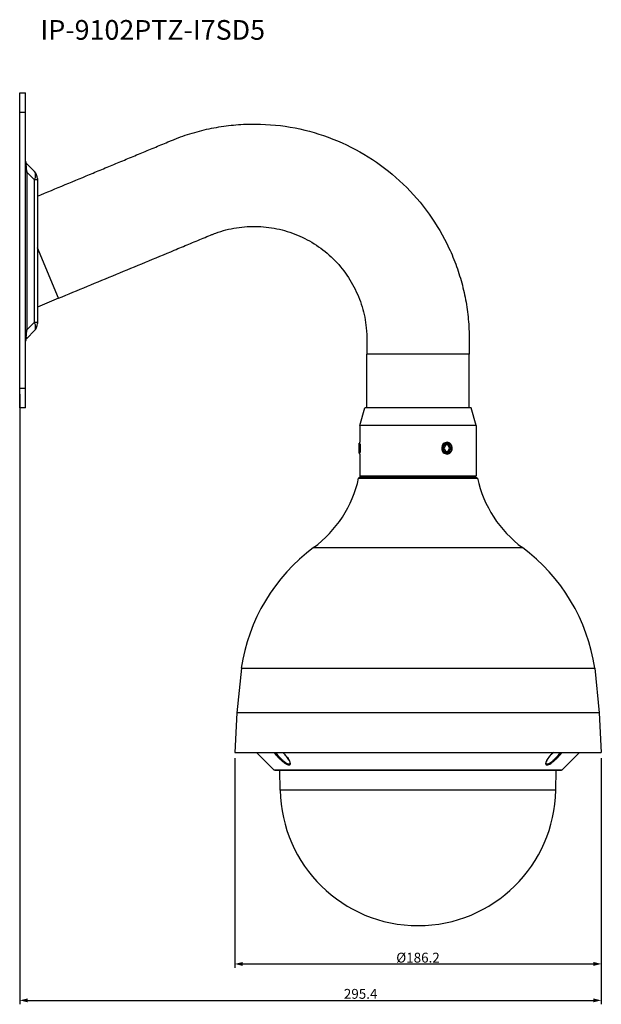
# Model space of a CAD drawing. Units: millimetres. Extents: x 102 to 725, y 44 to 544.
# Drawn here: x 430 to 725, y 44 to 544 of the extents above; entities that cross this region are included whole.
import ezdxf

# ---------------------------------------------------------------- set-up
doc = ezdxf.new("R2010")
doc.units = ezdxf.units.MM
doc.header["$LTSCALE"] = 46.2
doc.header["$PDMODE"] = 3
doc.header["$PDSIZE"] = 0.3125
doc.layers.get('0').update_dxf_attribs({"linetype": 'CONTINUOUS'})
doc.layers.get('Defpoints').update_dxf_attribs({"linetype": 'CONTINUOUS'})
for name, color, linetype in [('0-DH3-Z0836-0000_DXF_DIMENSION', 7, 'CONTINUOUS'), ('DH3-0880-600DXF_CONTINUOUS_LINE', 7, 'CONTINUOUS'), ('DH3-X0811-60DXF_CONTINUOUS_LINE', 7, 'CONTINUOUS'), ('DH3-X192-101DXF_CONTINUOUS_LINE', 7, 'CONTINUOUS'), ('DH3-X192-103DXF_CONTINUOUS_LINE', 7, 'CONTINUOUS'), ('DH3-X192-202DXF_CONTINUOUS_LINE', 7, 'CONTINUOUS')]:
    doc.layers.add(name, color=color, linetype=linetype)
doc.styles.add('TEXTSTYLE_1', font='gdt_____.ttf', dxfattribs={"width": 0.8})
doc.dimstyles.new('DIMSTYLE_1', dxfattribs={"dimtxt": 5, "dimasz": 4, "dimexe": 2, "dimexo": 1.5, "dimtad": 1, "dimdec": 1, "dimzin": 0, "dimdsep": 46, "dimtxsty": 'Standard', "dimblk": '_FILLED', "dimblk1": '_FILLED', "dimblk2": '_FILLED', "dimcen": 0.09, "dimadec": 0, "dimazin": 0, "dimtp": 0.2, "dimtm": 0.2, "dimtfac": 1, "dimtdec": 1, "dimtofl": 0, "dimtmove": 0, "dimatfit": 3, "dimldrblk": '_FILLED', "dimfxl": 1, "dimtolj": 1, "dimtzin": 0, "dimarcsym": 0})

# ---------------------------------------------------------------- blocks, each defined once
blk = doc.blocks.new('_FILLED')
at = {"color": 0, "linetype": 'ByBlock'}
blk.add_solid([(0, 0), (-1, 0.25), (-1, -0.25)], dxfattribs=at)
blk = doc.blocks.new('*D1')
at = {"layer": '0-DH3-Z0836-0000_DXF_DIMENSION', "color": 0, "linetype": 'Continuous', "lineweight": -2, "transparency": 16777216}
for p, q in [((538.9, 169.05), (538.9, 62.57)), ((725.07, 169.05), (725.07, 62.57)), ((542.9, 64.57), (721.07, 64.57))]:
    blk.add_line(p, q, dxfattribs=at)
at = {"layer": 'Defpoints', "color": 0, "linetype": 'Continuous', "transparency": 16777216}
for p in [(538.9, 170.55), (725.07, 170.55), (725.07, 64.57)]:
    blk.add_point(p, dxfattribs=at)
at = {"layer": '0-DH3-Z0836-0000_DXF_DIMENSION', "color": 0, "linetype": 'Continuous', "lineweight": -2, "transparency": 16777216, "xscale": 4, "yscale": 4, "zscale": 4, "rotation": 180}
blk.add_blockref('_FILLED', (538.9, 64.57), dxfattribs=at)
at = {"layer": '0-DH3-Z0836-0000_DXF_DIMENSION', "color": 0, "linetype": 'Continuous', "lineweight": -2, "transparency": 16777216, "xscale": 4, "yscale": 4, "zscale": 4}
blk.add_blockref('_FILLED', (725.07, 64.57), dxfattribs=at)
at = {"layer": '0-DH3-Z0836-0000_DXF_DIMENSION', "color": 0, "linetype": 'Continuous', "transparency": 16777216, "insert": (631.98, 70.27), "char_height": 5, "attachment_point": 2, "style": 'TEXTSTYLE_1'}
blk.add_mtext('\\A1;%%C186.2', dxfattribs=at)
blk = doc.blocks.new('*D6')
at = {"layer": '0-DH3-Z0836-0000_DXF_DIMENSION', "color": 0, "linetype": 'Continuous', "lineweight": -2, "transparency": 16777216}
for p, q in [((429.69, 354.05), (429.69, 44.07)), ((725.07, 169.05), (725.07, 44.07)), ((433.69, 46.07), (721.07, 46.07))]:
    blk.add_line(p, q, dxfattribs=at)
at = {"layer": 'Defpoints', "color": 0, "linetype": 'Continuous', "transparency": 16777216}
for p in [(429.69, 355.55), (725.07, 170.55), (725.07, 46.07)]:
    blk.add_point(p, dxfattribs=at)
at = {"layer": '0-DH3-Z0836-0000_DXF_DIMENSION', "color": 0, "linetype": 'Continuous', "lineweight": -2, "transparency": 16777216, "xscale": 4, "yscale": 4, "zscale": 4, "rotation": 180}
blk.add_blockref('_FILLED', (429.69, 46.07), dxfattribs=at)
at = {"layer": '0-DH3-Z0836-0000_DXF_DIMENSION', "color": 0, "linetype": 'Continuous', "lineweight": -2, "transparency": 16777216, "xscale": 4, "yscale": 4, "zscale": 4}
blk.add_blockref('_FILLED', (725.07, 46.07), dxfattribs=at)
at = {"layer": '0-DH3-Z0836-0000_DXF_DIMENSION', "color": 0, "linetype": 'Continuous', "transparency": 16777216, "insert": (602.84, 51.88), "char_height": 5, "attachment_point": 2, "style": 'TEXTSTYLE_1'}
blk.add_mtext('\\A1;295.4', dxfattribs=at)

msp = doc.modelspace()

# ---------------------------------------------------------------- linework, layer by layer
at = {"layer": 'DH3-0880-600DXF_CONTINUOUS_LINE', "color": 7, "linetype": 'Continuous'}
for p, q in [((602.48, 338.05), (604.98, 347.05)), ((658.98, 347.05), (604.98, 347.05)), ((661.48, 338.05), (658.98, 347.05)), ((602.48, 338.05), (602.48, 329.55)), ((661.48, 338.05), (602.48, 338.05)), ((661.48, 338.05), (661.48, 312.55)), ((602.49, 329.47), (602.48, 329.55)), ((602.51, 329.24), (602.51, 329.27)), ((644.24, 326.55), (644.01, 326.55)), ((649.07, 326.55), (649.3, 326.55)), ((602.48, 323.55), (602.49, 323.62)), ((602.48, 323.55), (602.48, 312.55)), ((602.51, 323.82), (602.51, 323.85)), ((602.98, 312.05), (602.48, 312.55)), ((602.48, 312.55), (661.48, 312.55)), ((660.98, 312.05), (661.48, 312.55))]:
    msp.add_line(p, q, dxfattribs=at)
for centre, radius, start, end in [((573.7, 326.51), 28.94, 5.4619, 5.859), ((574.07, 326.54), 28.57, 0.0087, 5.42), ((573.96, 326.55), 28.68, 354.5811, 359.9809), ((572.8, 326.67), 29.85, 354.1466, 354.5334)]:
    msp.add_arc(centre, radius, start, end, dxfattribs=at)
for points, knots in [([(649.3, 326.55), (649.3, 326.94), (649.17, 327.71), (648.62, 328.7), (647.77, 329.39), (646.72, 329.62), (645.67, 329.38), (644.77, 328.71), (644.15, 327.72), (644.01, 326.94), (644.01, 326.55)], [0, 0, 0, 0, 0.133032, 0.259805, 0.378851, 0.494339, 0.612349, 0.73644, 0.866487, 1, 1, 1, 1]), ([(644.01, 326.55), (644.01, 326.15), (644.15, 325.37), (644.77, 324.38), (645.67, 323.71), (646.72, 323.47), (647.77, 323.7), (648.62, 324.39), (649.17, 325.38), (649.3, 326.15), (649.3, 326.55)], [0, 0, 0, 0, 0.133506, 0.263542, 0.387624, 0.505632, 0.621118, 0.740167, 0.866956, 1, 1, 1, 1])]:
    msp.add_open_spline(points, degree=3, knots=knots, dxfattribs=at)
at = {"layer": 'DH3-X0811-60DXF_CONTINUOUS_LINE', "color": 7, "linetype": 'Continuous'}
for p, q in [((601.98, 328.96), (602.51, 329.27)), ((601.98, 328.96), (601.98, 324.13)), ((602.56, 328.66), (602.56, 324.43)), ((646.12, 328.28), (645.25, 326.55)), ((645.25, 326.55), (646.12, 324.81)), ((647.85, 328.28), (646.12, 328.28)), ((647.96, 326.55), (647.1, 328.28)), ((647.1, 324.81), (647.96, 326.55)), ((648.71, 326.55), (647.85, 328.28)), ((647.85, 324.81), (648.71, 326.55)), ((648.71, 326.55), (647.96, 326.55)), ((601.98, 324.13), (602.51, 323.82)), ((646.12, 324.81), (647.85, 324.81))]:
    msp.add_line(p, q, dxfattribs=at)
for points, knots in [([(644.66, 325.1), (644.55, 325.32), (644.37, 325.79), (644.28, 326.55), (644.37, 327.3), (644.55, 327.77), (644.66, 327.99)], [0, 0, 0, 0, 0.247716, 0.500006, 0.752293, 1, 1, 1, 1]), ([(644.66, 327.99), (644.77, 328.18), (645.02, 328.54), (645.43, 328.9), (645.8, 329.1), (646.09, 329.21), (646.39, 329.28), (646.59, 329.3), (646.69, 329.3)], [0, 0, 0, 0, 0.26198, 0.514652, 0.638043, 0.759717, 0.880184, 1, 1, 1, 1]), ([(646.69, 323.8), (646.59, 323.8), (646.39, 323.81), (646.09, 323.88), (645.8, 323.99), (645.43, 324.19), (645.02, 324.55), (644.77, 324.91), (644.66, 325.1)], [0, 0, 0, 0, 0.119813, 0.240278, 0.36195, 0.485341, 0.738016, 1, 1, 1, 1]), ([(646.98, 324.13), (646.84, 324.13), (646.57, 324.16), (646.17, 324.3), (645.81, 324.53), (645.49, 324.83), (645.23, 325.2), (644.97, 325.76), (644.84, 326.55), (644.97, 327.33), (645.23, 327.89), (645.49, 328.26), (645.81, 328.56), (646.17, 328.79), (646.57, 328.93), (646.84, 328.96), (646.98, 328.96)], [0, 0, 0, 0, 0.05809, 0.116891, 0.176996, 0.238758, 0.302267, 0.367347, 0.5, 0.632653, 0.697733, 0.761242, 0.823004, 0.883109, 0.94191, 1, 1, 1, 1]), ([(646.69, 329.3), (646.85, 329.3), (647.16, 329.26), (647.61, 329.1), (648.03, 328.84), (648.39, 328.5), (648.69, 328.08), (648.98, 327.44), (649.13, 326.55), (648.98, 325.65), (648.69, 325.01), (648.39, 324.59), (648.03, 324.25), (647.61, 323.99), (647.16, 323.83), (646.85, 323.8), (646.69, 323.8)], [0, 0, 0, 0, 0.05809, 0.116891, 0.176996, 0.238758, 0.302267, 0.367347, 0.5, 0.632653, 0.697733, 0.761242, 0.823004, 0.883109, 0.94191, 1, 1, 1, 1]), ([(646.98, 328.96), (647.12, 328.96), (647.39, 328.93), (647.79, 328.79), (648.16, 328.56), (648.47, 328.26), (648.73, 327.89), (648.99, 327.33), (649.13, 326.55), (648.99, 325.76), (648.73, 325.2), (648.47, 324.83), (648.16, 324.53), (647.79, 324.3), (647.39, 324.16), (647.12, 324.13), (646.98, 324.13)], [0, 0, 0, 0, 0.05809, 0.116891, 0.176996, 0.238758, 0.302267, 0.367347, 0.5, 0.632653, 0.697733, 0.761242, 0.823004, 0.883109, 0.94191, 1, 1, 1, 1])]:
    msp.add_open_spline(points, degree=3, knots=knots, dxfattribs=at)
at = {"layer": 'DH3-X192-101DXF_CONTINUOUS_LINE', "color": 7, "linetype": 'Continuous'}
for p, q in [((429.69, 347.05), (429.69, 507.05)), ((429.69, 507.05), (432.69, 507.05)), ((432.69, 347.05), (432.69, 507.05)), ((432.69, 497.05), (429.69, 497.05)), ((437.23, 467.01), (433.28, 470.96)), ((433.28, 466.72), (432.69, 466.72)), ((433.28, 466.72), (433.28, 386.57)), ((433.28, 466.72), (437.23, 462.77)), ((437.23, 390.52), (437.23, 462.77)), ((438.69, 462.77), (437.23, 462.77)), ((438.69, 463.47), (438.69, 389.82)), ((449.37, 402.69), (438.69, 428.35)), ((449.37, 402.69), (438.69, 398.25)), ((437.23, 390.52), (433.28, 386.57)), ((437.23, 390.52), (438.69, 390.52)), ((432.69, 386.57), (433.28, 386.57)), ((433.28, 382.33), (437.23, 386.28)), ((605.98, 347.05), (605.98, 374.3)), ((657.98, 374.3), (605.98, 374.3)), ((657.98, 347.05), (657.98, 374.3)), ((429.69, 357.05), (432.69, 357.05)), ((432.69, 347.05), (429.69, 347.05)), ((602.79, 312.05), (601.81, 311.26)), ((601.81, 311.26), (662.15, 311.26)), ((602.79, 312.05), (661.17, 312.05)), ((661.17, 312.05), (662.15, 311.26)), ((578.94, 276.02), (685.03, 276.02)), ((542.26, 214.76), (539.98, 192.05)), ((542.26, 214.76), (721.71, 214.76)), ((721.71, 214.76), (723.98, 192.05)), ((539.98, 192.05), (538.9, 172.05)), ((723.98, 192.05), (539.98, 192.05)), ((723.98, 192.05), (725.07, 172.05)), ((538.9, 172.05), (725.06, 172.05))]:
    msp.add_line(p, q, dxfattribs=at)
for centre, radius, start, end in [((434.69, 472.37), 2, 180, 225), ((496.11, 473.08), 63.15, 184.755, 185.4182), ((507.3, 474.13), 74.39, 185.4079, 185.7164), ((433.69, 463.47), 5, 0, 45), ((500.15, 379.86), 67.21, 174.2632, 175.229), ((433.69, 389.82), 5, 315, 0), ((434.69, 380.92), 2, 135, 180), ((543.24, 324.25), 60, 306.5144, 347.5014), ((720.73, 324.25), 60, 192.4986, 233.4856), ((634.27, 201.28), 93, 126.5144, 171.6643), ((629.69, 201.28), 93, 8.3357, 53.4856)]:
    msp.add_arc(centre, radius, start, end, dxfattribs=at)
for points, knots in [([(438.69, 454.57), (448.12, 458.48), (459.91, 463.36), (474.04, 469.24), (481.11, 472.17), (488.18, 475.1), (495.26, 478.04), (501.15, 480.49), (505.34, 482.22), (507.96, 483.32), (510.97, 484.49), (514.95, 485.88), (521.36, 487.8), (529.54, 489.65), (539.51, 490.95), (552.9, 491.46), (569.63, 489.79), (589, 484.15), (607.01, 475.06), (623.06, 462.83), (636.59, 447.88), (645.41, 433.56), (650.8, 421.29), (653.99, 411.75), (656.28, 401.96), (657.44, 393.67), (657.91, 387.01), (658, 382.38), (657.98, 378.15), (657.98, 375.57), (657.98, 374.3)], [0, 0, 0, 0, 0.103512, 0.12938, 0.15526, 0.181139, 0.206998, 0.232914, 0.245923, 0.252899, 0.261763, 0.278691, 0.295667, 0.32961, 0.363551, 0.397492, 0.465305, 0.533115, 0.600928, 0.668741, 0.736551, 0.804364, 0.838304, 0.872247, 0.906189, 0.940132, 0.957083, 0.973833, 0.987088, 1, 1, 1, 1]), ([(433.18, 467.84), (433.16, 468.09), (433.12, 468.57), (433.08, 469.26), (433.06, 469.86), (433.06, 470.35), (433.09, 470.69), (433.12, 470.89), (433.2, 471.02), (433.26, 470.98), (433.28, 470.96)], [0, 0, 0, 0, 0.226955, 0.442491, 0.633335, 0.784639, 0.888644, 0.948521, 0.976066, 1, 1, 1, 1]), ([(437.23, 462.77), (437.4, 463.2), (437.66, 464.05), (437.86, 465.48), (437.65, 466.59), (437.23, 467.01)], [0, 0, 0, 0, 0.319849, 0.596945, 1, 1, 1, 1]), ([(449.37, 402.69), (454.27, 404.73), (464.07, 408.8), (478.79, 414.9), (493.51, 421.01), (505.77, 426.1), (514.36, 429.67), (519.26, 431.71), (522.93, 433.23), (525.82, 434.42), (527.91, 435.29), (530.5, 436.25), (534.43, 437.47), (539.8, 438.58), (547.07, 439.37), (556.25, 439.04), (566.98, 436.56), (577.04, 432.09), (586.07, 425.79), (593.73, 417.88), (599.75, 408.66), (603.22, 400.15), (604.97, 393.06), (606.19, 385.04), (605.98, 378.74), (605.98, 374.3)], [0, 0, 0, 0, 0.078065, 0.156275, 0.234525, 0.312729, 0.35186, 0.371398, 0.390888, 0.410348, 0.417427, 0.424172, 0.451031, 0.47792, 0.504806, 0.558521, 0.612232, 0.665946, 0.71966, 0.773373, 0.827087, 0.880801, 0.907687, 0.93457, 1, 1, 1, 1]), ([(437.23, 386.28), (437.65, 386.7), (437.86, 387.81), (437.66, 389.24), (437.4, 390.09), (437.23, 390.52)], [0, 0, 0, 0, 0.403157, 0.68009, 1, 1, 1, 1]), ([(433.28, 382.33), (433.26, 382.31), (433.2, 382.27), (433.12, 382.4), (433.09, 382.59), (433.06, 382.94), (433.06, 383.43), (433.08, 384.03), (433.12, 384.72), (433.16, 385.2), (433.18, 385.45)], [0, 0, 0, 0, 0.023952, 0.051497, 0.111354, 0.215334, 0.366621, 0.557459, 0.773007, 1, 1, 1, 1])]:
    msp.add_open_spline(points, degree=3, knots=knots, dxfattribs=at)
at = {"layer": 'DH3-X192-103DXF_CONTINUOUS_LINE', "color": 7, "linetype": 'Continuous'}
for p, q in [((558.83, 163.19), (549.98, 172.05)), ((563.23, 172.04), (563.53, 171.75)), ((700.31, 171.63), (700.73, 172.04)), ((705.13, 163.19), (713.99, 172.05)), ((558.83, 163.19), (705.13, 163.19)), ((559.19, 163.05), (704.77, 163.05))]:
    msp.add_line(p, q, dxfattribs=at)
for points in [[(563.53, 171.75), (564.16, 171.11), (564.72, 170.5), (565.21, 169.91), (565.62, 169.37), (565.97, 168.87), (566.26, 168.41), (566.5, 167.99), (566.69, 167.6), (566.83, 167.25), (566.92, 166.95), (566.96, 166.71), (566.96, 166.67)], [(697, 166.7), (697.02, 166.81), (697.09, 167.12), (697.24, 167.52), (697.45, 167.96), (697.73, 168.46), (698.08, 169), (698.51, 169.59), (699.02, 170.23), (699.61, 170.91), (700.31, 171.63)]]:
    msp.add_lwpolyline(points, dxfattribs=at)
for centre, radius, start, end in [((541.48, 149.23), 31.56, 44.4106, 46.3174), ((719.69, 151.98), 27.64, 133.4338, 135.4261), ((559.19, 163.55), 0.5, 225, 270), ((704.77, 163.55), 0.5, 270, 315)]:
    msp.add_arc(centre, radius, start, end, dxfattribs=at)
for points, knots in [([(558.86, 172.05), (559.35, 171.36), (560.17, 170.34), (561.4, 169.06), (562.41, 168.1), (563.48, 167.2), (564.39, 166.54), (565.12, 166.1), (565.63, 165.85), (566.09, 165.68), (566.39, 165.61), (566.53, 165.63)], [0, 0, 0, 0, 0.249143, 0.384269, 0.522664, 0.661026, 0.794091, 0.855767, 0.911658, 0.960868, 1, 1, 1, 1]), ([(566.4, 165.97), (566.28, 165.97), (566.03, 166.02), (565.46, 166.24), (564.7, 166.72), (563.79, 167.45), (562.57, 168.58), (561.19, 170.09), (560.21, 171.39), (559.77, 172.05)], [0, 0, 0, 0, 0.037876, 0.084701, 0.199337, 0.330162, 0.467471, 0.7424, 1, 1, 1, 1]), ([(566.89, 167.36), (566.75, 167.68), (566.4, 168.34), (565.49, 169.7), (564.64, 170.68), (564.02, 171.31)], [0, 0, 0, 0, 0.214582, 0.457125, 1, 1, 1, 1]), ([(700, 171.38), (699.37, 170.74), (698.52, 169.76), (697.59, 168.4), (697.23, 167.73), (697.09, 167.4)], [0, 0, 0, 0, 0.541934, 0.784754, 1, 1, 1, 1]), ([(697.44, 165.63), (697.57, 165.62), (697.87, 165.68), (698.53, 165.92), (699.42, 166.43), (700.48, 167.2), (701.55, 168.1), (702.56, 169.06), (703.79, 170.34), (704.61, 171.36), (705.11, 172.05)], [0, 0, 0, 0, 0.039256, 0.088238, 0.205877, 0.338863, 0.477226, 0.615605, 0.750791, 1, 1, 1, 1]), ([(704.19, 172.05), (703.76, 171.39), (702.77, 170.09), (701.39, 168.58), (700.18, 167.45), (699.26, 166.72), (698.5, 166.25), (697.94, 166.02), (697.68, 165.97), (697.56, 165.97)], [0, 0, 0, 0, 0.257559, 0.532476, 0.669791, 0.800634, 0.915298, 0.962133, 1, 1, 1, 1]), ([(566.96, 166.66), (566.96, 166.49), (566.93, 166.21), (566.65, 166), (566.49, 165.97), (566.4, 165.97)], [0, 0, 0, 0, 0.514094, 0.739868, 1, 1, 1, 1]), ([(566.4, 165.97), (566.4, 165.94), (566.41, 165.82), (566.46, 165.7), (566.53, 165.63)], [0, 0, 0, 0, 0.236839, 1, 1, 1, 1]), ([(566.53, 165.63), (566.68, 165.62), (567.01, 165.7), (567.16, 166.09), (567.16, 166.42), (567.09, 166.83), (566.98, 167.15), (566.89, 167.36)], [0, 0, 0, 0, 0.215862, 0.414361, 0.535695, 0.674639, 1, 1, 1, 1]), ([(697.09, 167.4), (697, 167.19), (696.88, 166.86), (696.8, 166.44), (696.8, 166.17), (696.86, 165.94), (696.99, 165.76), (697.19, 165.64), (697.35, 165.62), (697.44, 165.63)], [0, 0, 0, 0, 0.324063, 0.462768, 0.583787, 0.687946, 0.78312, 0.881394, 1, 1, 1, 1]), ([(697.56, 165.97), (697.48, 165.97), (697.31, 166), (697.04, 166.21), (697, 166.49), (697, 166.66)], [0, 0, 0, 0, 0.2601, 0.485934, 1, 1, 1, 1]), ([(697.56, 165.97), (697.56, 165.94), (697.55, 165.82), (697.5, 165.7), (697.44, 165.63)], [0, 0, 0, 0, 0.236837, 1, 1, 1, 1])]:
    msp.add_open_spline(points, degree=3, knots=knots, dxfattribs=at)
at = {"layer": 'DH3-X192-202DXF_CONTINUOUS_LINE', "color": 7, "linetype": 'Continuous'}
for p, q in [((561.99, 152.82), (561.81, 163.05)), ((701.97, 152.82), (702.15, 163.05)), ((563.58, 152.82), (561.99, 152.82)), ((692.59, 152.82), (660.89, 152.82)), ((700.41, 152.82), (692.59, 152.82)), ((701.97, 152.82), (700.41, 152.82))]:
    msp.add_line(p, q, dxfattribs=at)
msp.add_arc((631.98, 154.05), 70, 181, 359, dxfattribs=at)
msp.add_open_spline([(660.89, 152.82), (656.19, 152.82), (649.03, 152.82), (639.39, 152.82), (631.98, 152.82), (625.8, 152.83), (621.48, 152.82), (619.03, 152.83), (617.2, 152.82), (615.39, 152.82), (613.59, 152.83), (612.09, 152.82), (610.9, 152.82), (610.02, 152.83), (609.13, 152.84), (607.97, 152.83), (606.8, 152.83), (605.65, 152.82), (604.79, 152.82), (603.93, 152.82), (603.36, 152.83), (563.58, 152.82)], degree=3, knots=[0, 0, 0, 0, 0.244261, 0.371426, 0.500041, 0.628651, 0.6925, 0.724231, 0.755803, 0.787194, 0.818381, 0.849343, 0.864733, 0.880059, 0.895317, 0.910504, 0.940659, 0.955619, 0.970501, 0.985302, 1, 1, 1, 1], dxfattribs=at)

# ---------------------------------------------------------------- texts
msp.add_text('IP-9102PTZ-I7SD5', height=10).set_placement((440.22, 534))

# ---------------------------------------------------------------- dimensions: what is measured, and where the dimension line sits
at = {"layer": '0-DH3-Z0836-0000_DXF_DIMENSION', "color": 6, "linetype": 'Continuous'}
dim = msp.add_linear_dim(base=(725.07, 46.07), p1=(429.69, 355.55), p2=(725.07, 170.55), dimstyle='DIMSTYLE_1', override={"dimtxsty": 'TEXTSTYLE_1'}, dxfattribs=at)
dim.commit()
dim.dimension.update_dxf_attribs({"geometry": '*D6', "text_midpoint": (602.84, 46.07), "dimtype": 160})
dim = msp.add_linear_dim(base=(725.07, 64.57), p1=(538.9, 170.55), p2=(725.07, 170.55), text='%%C<>', dimstyle='DIMSTYLE_1', override={"dimtxsty": 'TEXTSTYLE_1'}, dxfattribs=at)
dim.commit()
dim.dimension.update_dxf_attribs({"geometry": '*D1', "text_midpoint": (631.98, 64.57), "dimtype": 160})

doc.saveas('drawing.dxf')
